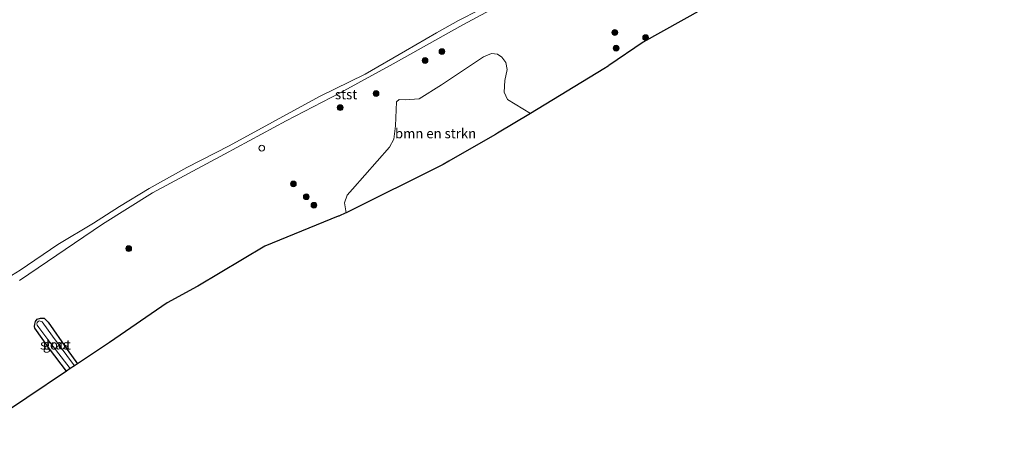
# Model space of a CAD drawing. Units: metres. Extents: x 181044 to 190000, y 568748 to 575001.
# Drawn here: x 189001 to 189256, y 572602 to 572714 of the extents above; entities that cross this region are included whole.
import ezdxf
from ezdxf.enums import TextEntityAlignment as Align

# ---------------------------------------------------------------- set-up
doc = ezdxf.new("R2010")
doc.units = ezdxf.units.M
doc.layers.get('0').update_dxf_attribs({"lineweight": 25})
for name, color, linetype, lineweight in [('B-ME-GR-BOMENSTRUIKEN-GV-B6', 93, 'Continuous', 18), ('B-ME-GR-BOOM-S-B1', 93, 'Continuous', 18), ('B-ME-GW-INSTEEKWATERGANG-L-B1', 10, 'Continuous', 25), ('B-ME-IE-GRASLAND-GV-B6', 93, 'Continuous', 18), ('B-ME-KG-KADASTRAAL-OPNAMEDTMGRENS-L-B1', 10, 'Continuous', 25), ('B-ME-OB-BEKLEDING-GV-B6', 253, 'Continuous', 18), ('B-ME-OB-WATERLIJN-L-B1', 133, 'OB-WATERLIJN', 18), ('B-ME-OG-WATER-GV-B6', 153, 'Continuous', 18), ('B-ME-VV-SCHEEPVAARTTEKENS-S-B1', 13, 'Continuous', 18)]:
    doc.layers.add(name, color=color, linetype=linetype, lineweight=lineweight)
doc.styles.add('NLCS-ISO', font='NLCS-ISO.TTF')
doc.linetypes.add('OB-WATERLIJN', pattern='A,10,[32,NLCS.SHX,S=2,R=0,X=0,Y=0],-12', length=22)

# ---------------------------------------------------------------- blocks, each defined once
blk = doc.blocks.new('dtb')
blk.add_circle((0, 0), 0.75)
blk = doc.blocks.new('boom')
blk.add_hatch(color=256).paths.add_polyline_path([(-0.75, 0, 1), (0.75, 0, 1)])
blk.add_circle((0, 0), 0.75)

msp = doc.modelspace()

# ---------------------------------------------------------------- linework, layer by layer
at = {"layer": 'B-ME-GR-BOMENSTRUIKEN-GV-B6'}
msp.add_polyline3d([(189133.5975, 572689.7, -0.3377), (189125.0945, 572684.5402, -0.6482), (189124.5313, 572684.2067, 0), (189124.4154, 572684.1402, -0.7324), (189112.4935, 572677.3277, -0.4727), (189110.979, 572676.5188, -0.5546), (189085.8696, 572664.0188, -0.3549), (189085.4364, 572666.5597, -0.4318), (189086.1588, 572668.5077, -0.4741), (189087.5442, 572670.0604, -0.548), (189097.1226, 572680.9957, -0.5057), (189098.2285, 572683.0639, -0.5533), (189098.6289, 572686.4935, -0.5849), (189098.9549, 572692.7159, -0.4741), (189099.5887, 572693.2737, -0.4424), (189101.1509, 572693.1988, -0.4133), (189104.8302, 572693.4213, -0.3658), (189110.6173, 572697.1181, -0.4001), (189121.4772, 572704.3506, -0.2285), (189123.5132, 572705.2037, -0.2365), (189125.1154, 572705.0363, -0.2391), (189126.2297, 572704.2189, -0.2259), (189127.2528, 572702.8849, -0.1916), (189127.5758, 572701.0856, -0.1942), (189126.9355, 572698.2112, -0.3262), (189126.7854, 572695.2192, -0.2787), (189127.6778, 572693.3024, -0.2681), (189133.5975, 572689.7, -0.3377)], dxfattribs=at)
at = {"layer": 'B-ME-GW-INSTEEKWATERGANG-L-B1'}
msp.add_polyline3d([(189013.4533, 572623.0341, -0.0192), (189009.099, 572628.7821, -0.0474), (189005.3011, 572634.1193, -0.0826), (189005.164, 572634.5941, -0.0904), (189005.2529, 572635.2146, -0.0983), (189005.4832, 572635.9143, -0.0983), (189005.8841, 572636.4636, -0.0983), (189006.7171, 572636.7658, -0.0983), (189007.6837, 572636.7412, -0.0983), (189008.7232, 572635.7283, -0.0943), (189013.6327, 572628.6419, -0.0748), (189016.3315, 572624.9595, -0.0588)], dxfattribs=at)
at = {"layer": 'B-ME-IE-GRASLAND-GV-B6'}
for points in [[(189001.3286, 572646.5148, -0.3425), (189022.8317, 572661.0558, -0.3818), (189035.7863, 572669.1203, -0.3966), (189054.3889, 572679.1708, -0.3685), (189070.3559, 572687.7705, -0.3896), (189084.3557, 572695.0035, -0.3662), (189098.0497, 572702.4703, -0.4411), (189116.1125, 572712.5662, -0.4621), (189135.1017, 572722.8642, -0.4574), (189152.9784, 572732.3964, -0.42), (189169.6852, 572740.7754, -0.4598), (189178.5636, 572745.9871, -0.4177), (189185.4971, 572750.2312, -0.4691), (189190.4975, 572753.5192, -0.4996), (189200.4225, 572757.901, -0.5768), (189215.3062, 572763.8107, -0.4972), (189227.7327, 572767.3902, -0.5651), (189242.762, 572771.6108, -0.5815), (189251.9244, 572773.9759, -0.4907), (189252.3637, 572771.2487, -0.09), (189252.4624, 572771.2646, 0.0315), (189251.8037, 572775.3542, -0.0045), (189259.9514, 572777.1378, 0.012)], [(189177.8482, 572716.4714, -0.2093), (189162.7722, 572708.1204, -0.5125), (189153.9398, 572702.0939, -0.241), (189153.6984, 572701.9309, -0.2831), (189152.5945, 572701.2277, -0.2714), (189133.5975, 572689.7, -0.3377), (189127.6778, 572693.3024, -0.2681), (189126.7854, 572695.2192, -0.2787), (189126.9355, 572698.2112, -0.3262), (189127.5758, 572701.0856, -0.1942), (189127.2528, 572702.8849, -0.1916), (189126.2297, 572704.2189, -0.2259), (189125.1154, 572705.0363, -0.2391), (189123.5132, 572705.2037, -0.2365), (189121.4772, 572704.3506, -0.2285), (189110.6173, 572697.1181, -0.4001), (189104.8302, 572693.4213, -0.3658), (189101.1509, 572693.1988, -0.4133), (189099.5887, 572693.2737, -0.4424), (189098.9549, 572692.7159, -0.4741), (189098.6289, 572686.4935, -0.5849), (189098.2285, 572683.0639, -0.5533), (189097.1226, 572680.9957, -0.5057), (189087.5442, 572670.0604, -0.548), (189086.1588, 572668.5077, -0.4741), (189085.4364, 572666.5597, -0.4318), (189085.8696, 572664.0188, -0.3549), (189085.7687, 572663.9688, -0.3861), (189083.9805, 572663.1586, 0), (189083.8614, 572663.1096, -0.4352), (189064.8376, 572655.3252, -0.2948), (189047.4958, 572645.0215, -0.3571), (189047.1719, 572644.8317, -0.3206), (189046.3829, 572644.3919, -0.3014), (189039.5397, 572640.7111, -0.2726), (189024.5925, 572630.4879, -0.217), (189024.3372, 572630.3152, -0.1978), (189016.3315, 572624.9595, -0.0588), (189013.6327, 572628.6419, -0.0748), (189008.7232, 572635.7283, -0.0943), (189007.6837, 572636.7412, -0.0983), (189006.7171, 572636.7658, -0.0983), (189005.8841, 572636.4636, -0.0983), (189005.4832, 572635.9143, -0.0983), (189005.2529, 572635.2146, -0.0983), (189005.164, 572634.5941, -0.0904), (189005.3011, 572634.1193, -0.0826), (189009.099, 572628.7821, -0.0474), (189013.4533, 572623.0341, -0.0192), (188992.839, 572609.2434, -0.4282)], [(189016.3315, 572624.9595, -0.0588), (189015.5667, 572624.4478, -0.3488), (189009.8798, 572632.0779, -0.3488), (189007.1331, 572635.8325, -0.3488), (189006.4335, 572636.0313, -0.3488), (189006.1128, 572635.9167, -0.3488), (189005.9186, 572635.6453, -0.3488), (189005.7627, 572635.2669, -0.3488), (189005.8425, 572634.9682, -0.3488), (189006.2793, 572634.3528, -0.341), (189009.1647, 572630.5421, -0.3175), (189014.4537, 572623.7033, -0.3309), (189013.4533, 572623.0341, -0.0192), (189009.099, 572628.7821, -0.0474), (189005.3011, 572634.1193, -0.0826), (189005.164, 572634.5941, -0.0904), (189005.2529, 572635.2146, -0.0983), (189005.4832, 572635.9143, -0.0983), (189005.8841, 572636.4636, -0.0983), (189006.7171, 572636.7658, -0.0983), (189007.6837, 572636.7412, -0.0983), (189008.7232, 572635.7283, -0.0943), (189013.6327, 572628.6419, -0.0748), (189016.3315, 572624.9595, -0.0588)]]:
    msp.add_polyline3d(points, dxfattribs=at)
at = {"layer": 'B-ME-KG-KADASTRAAL-OPNAMEDTMGRENS-L-B1'}
msp.add_polyline3d([(189177.8482, 572716.4714, -0.2093), (189162.7722, 572708.1204, -0.5125), (189153.9398, 572702.0939, -0.241), (189153.6984, 572701.9309, -0.2831), (189152.5945, 572701.2277, -0.2714), (189133.5975, 572689.7, -0.3377), (189125.0945, 572684.5402, -0.6482), (189124.5313, 572684.2067, 0), (189124.4154, 572684.1402, -0.7324), (189112.4935, 572677.3277, -0.4727), (189110.979, 572676.5188, -0.5546), (189085.8696, 572664.0188, -0.3549), (189085.7687, 572663.9688, -0.3861), (189083.9805, 572663.1586, 0), (189083.8614, 572663.1096, -0.4352), (189064.8376, 572655.3252, -0.2948), (189047.4958, 572645.0215, -0.3571), (189047.1719, 572644.8317, -0.3206), (189046.3829, 572644.3919, -0.3014), (189039.5397, 572640.7111, -0.2726), (189024.5925, 572630.4879, -0.217), (189024.3372, 572630.3152, -0.1978), (189016.3315, 572624.9595, -0.0588), (189015.5667, 572624.4478, -0.3488), (189014.4537, 572623.7033, -0.3309), (189013.4533, 572623.0341, -0.0192), (188992.839, 572609.2434, -0.4282)], dxfattribs=at)
at = {"layer": 'B-ME-OB-BEKLEDING-GV-B6'}
for points in [[(189251.9244, 572773.9759, -0.4907), (189242.762, 572771.6108, -0.5815), (189227.7327, 572767.3902, -0.5651), (189215.3062, 572763.8107, -0.4972), (189200.4225, 572757.901, -0.5768), (189190.4975, 572753.5192, -0.4996), (189185.4971, 572750.2312, -0.4691), (189178.5636, 572745.9871, -0.4177), (189169.6852, 572740.7754, -0.4598), (189152.9784, 572732.3964, -0.42), (189135.1017, 572722.8642, -0.4574), (189116.1125, 572712.5662, -0.4621), (189098.0497, 572702.4703, -0.4411), (189084.3557, 572695.0035, -0.3662), (189070.3559, 572687.7705, -0.3896), (189054.3889, 572679.1708, -0.3685), (189035.7863, 572669.1203, -0.3966), (189022.8317, 572661.0558, -0.3818), (189001.3286, 572646.5148, -0.3425)], [(188991.2905, 572642.9577, -0.603), (189001.4997, 572649.118, -0.603), (189011.2254, 572655.7774, -0.603), (189020.4331, 572661.3391, -0.603), (189027.2088, 572665.6381, -0.603), (189034.915, 572670.2403, -0.603), (189044.6087, 572675.7364, -0.603), (189055.5658, 572681.3113, -0.603), (189066.8072, 572687.4135, -0.603), (189078.9495, 572694.0448, -0.603), (189090.7784, 572699.8479, -0.603), (189101.2302, 572705.8952, -0.603), (189109.3245, 572710.5066, -0.603), (189114.956, 572713.6969, -0.603), (189120.4308, 572716.4881, -0.603)]]:
    msp.add_polyline3d(points, dxfattribs=at)
at = {"layer": 'B-ME-OB-WATERLIJN-L-B1'}
for points in [[(189120.4308, 572716.4881, -0.603), (189114.956, 572713.6969, -0.603), (189109.3245, 572710.5066, -0.603), (189101.2302, 572705.8952, -0.603), (189090.7784, 572699.8479, -0.603), (189078.9495, 572694.0448, -0.603), (189066.8072, 572687.4135, -0.603), (189055.5658, 572681.3113, -0.603), (189044.6087, 572675.7364, -0.603), (189034.915, 572670.2403, -0.603)], [(189034.915, 572670.2403, -0.603), (189027.2088, 572665.6381, -0.603), (189020.4331, 572661.3391, -0.603), (189011.2254, 572655.7774, -0.603), (189001.4997, 572649.118, -0.603), (188991.2905, 572642.9577, -0.603), (188979.8368, 572635.9263, -0.603), (188970.1037, 572630.0773, -0.603), (188958.6473, 572623.3406, -0.603), (188946.159, 572615.305, -0.603), (188935.964, 572608.9361, -0.603), (188925.6509, 572602.3164, -0.603)]]:
    msp.add_polyline3d(points, dxfattribs=at)
at = {"layer": 'B-ME-OG-WATER-GV-B6'}
for points in [[(189120.4308, 572716.4881, -0.603), (189114.956, 572713.6969, -0.603), (189109.3245, 572710.5066, -0.603), (189101.2302, 572705.8952, -0.603), (189090.7784, 572699.8479, -0.603), (189078.9495, 572694.0448, -0.603), (189066.8072, 572687.4135, -0.603), (189055.5658, 572681.3113, -0.603), (189044.6087, 572675.7364, -0.603), (189034.915, 572670.2403, -0.603), (189027.2088, 572665.6381, -0.603), (189020.4331, 572661.3391, -0.603), (189011.2254, 572655.7774, -0.603), (189001.4997, 572649.118, -0.603), (188991.2905, 572642.9577, -0.603)], [(189015.5667, 572624.4478, -0.3488), (189014.4537, 572623.7033, -0.3309), (189009.1647, 572630.5421, -0.3175), (189006.2793, 572634.3528, -0.341), (189005.8425, 572634.9682, -0.3488), (189005.7627, 572635.2669, -0.3488), (189005.9186, 572635.6453, -0.3488), (189006.1128, 572635.9167, -0.3488), (189006.4335, 572636.0313, -0.3488), (189007.1331, 572635.8325, -0.3488), (189009.8798, 572632.0779, -0.3488), (189015.5667, 572624.4478, -0.3488)]]:
    msp.add_polyline3d(points, dxfattribs=at)

# ---------------------------------------------------------------- block references
at = {"layer": 'B-ME-GR-BOOM-S-B1', "rotation": 90}
for p in [(189155.452, 572710.6224, -0.3374), (189163.4379, 572709.2954, -0.571), (189155.7915, 572706.5629, -0.2582), (189110.6978, 572705.6807, -0.2077), (189106.3074, 572703.3682, -0.2077), (189093.6336, 572694.8277, -0.2279), (189084.3445, 572691.187, -0.2228), (189072.2339, 572671.4531, -0.4723), (189075.5667, 572668.1397, -0.4849), (189077.5569, 572665.9343, -0.4396), (189029.574, 572654.7239, -0.1511)]:
    msp.add_blockref('boom', p, dxfattribs=at)
at = {"layer": 'B-ME-VV-SCHEEPVAARTTEKENS-S-B1', "rotation": 90}
msp.add_blockref('dtb', (189064.03, 572680.71, 3.52), dxfattribs=at)

# ---------------------------------------------------------------- texts
at = {"layer": 'B-ME-GR-BOMENSTRUIKEN-GV-B6', "ltscale": 0.2, "style": 'NLCS-ISO'}
msp.add_text('bmn en strkn', height=2.5, dxfattribs=at).set_placement((189109.0387, 572684.5102), align=Align.MIDDLE_CENTER)
at = {"layer": 'B-ME-IE-GRASLAND-GV-B6', "ltscale": 0.2, "style": 'NLCS-ISO'}
msp.add_text('gras', height=2.5, dxfattribs=at).set_placement((189010.7477, 572629.8999), align=Align.MIDDLE_CENTER)
at = {"layer": 'B-ME-OB-BEKLEDING-GV-B6', "ltscale": 0.2, "style": 'NLCS-ISO'}
msp.add_text('stst', height=2.5, dxfattribs=at).set_placement((189085.8731, 572694.5912), align=Align.MIDDLE_CENTER)
at = {"layer": 'B-ME-OG-WATER-GV-B6', "ltscale": 0.2, "style": 'NLCS-ISO'}
msp.add_text('sloot', height=2.5, dxfattribs=at).set_placement((189010.6136, 572629.8858), align=Align.MIDDLE_CENTER)

doc.saveas('drawing.dxf')
